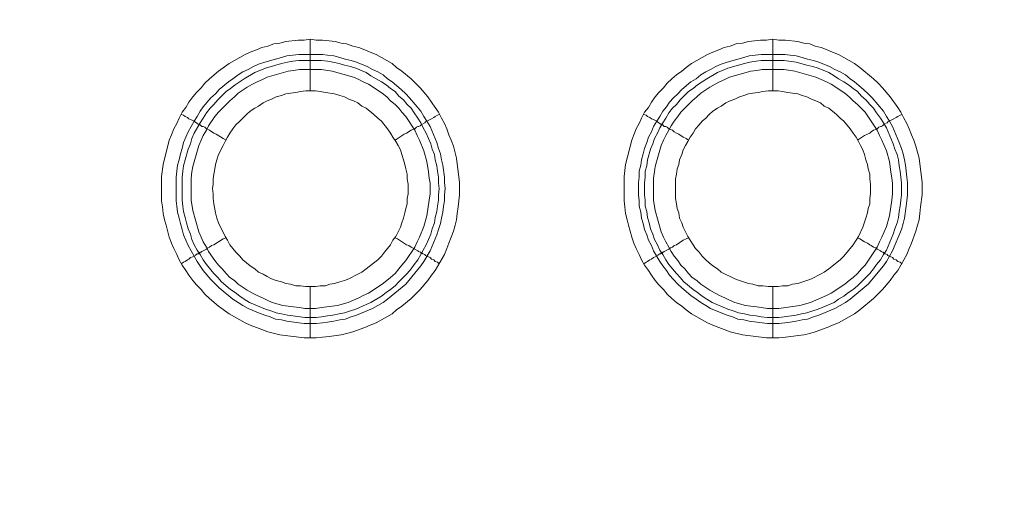
# Model space of a CAD drawing. Units: millimetres. Extents: x 902 to 5737, y 8180 to 13590.
# Drawn here: x 5216 to 5312, y 11738 to 11784 of the extents above; entities that cross this region are included whole.
import ezdxf

# ---------------------------------------------------------------- set-up
doc = ezdxf.new("R2010")
doc.units = ezdxf.units.MM
doc.header["$LTSCALE"] = 0.5
doc.layers.get('0').update_dxf_attribs({"lineweight": 0})

msp = doc.modelspace()

# ---------------------------------------------------------------- linework, layer by layer
at = {"color": 7}
for p, q in [((5244.456, 11777.197), (5244.456, 11782.208)), ((5289.416, 11777.197), (5289.416, 11782.208)), ((5243.35, 11780.734), (5245.635, 11780.734)), ((5288.31, 11780.734), (5290.595, 11780.734)), ((5244.456, 11758.181), (5244.456, 11753.169)), ((5289.416, 11758.181), (5289.416, 11753.169))]:
    msp.add_line(p, q, dxfattribs=at)
at = {"ltscale": 0.2, "extrusion": (-9.00927e-32, -2.22045e-16, -1)}
msp.add_lwpolyline([(-4974.659, 12680.659, 1), (-4974.659, 11354.659)], format="xyb", dxfattribs=at)
at = {"ltscale": 0.2}
msp.add_lwpolyline([(5689.659, 12017.659, -1), (4259.659, 12017.659)], format="xyb", dxfattribs=at)
at = {"color": 7, "flags": 128}
for points in [[(5245.046, 11753.169), (5243.866, 11753.169), (5241.508, 11753.464), (5240.328, 11753.758), (5239.739, 11753.979), (5239.223, 11754.201), (5238.633, 11754.422), (5238.117, 11754.643), (5236.569, 11755.527), (5235.538, 11756.264), (5234.653, 11757.001), (5234.211, 11757.444), (5233.842, 11757.886), (5233.4, 11758.328), (5233.032, 11758.77), (5232.663, 11759.286), (5232.368, 11759.728), (5232, 11760.244), (5231.705, 11760.76), (5231.484, 11761.276), (5231.189, 11761.866), (5230.968, 11762.382), (5230.747, 11762.971), (5230.452, 11764.151), (5230.305, 11764.667), (5230.157, 11765.256), (5230.083, 11765.92), (5230.01, 11766.509), (5230.01, 11768.868), (5230.157, 11770.047), (5230.747, 11772.406), (5230.968, 11772.922), (5231.189, 11773.511), (5231.484, 11774.027), (5231.705, 11774.543), (5232, 11775.133), (5232.368, 11775.575), (5232.663, 11776.091), (5233.032, 11776.607), (5233.4, 11777.049), (5233.842, 11777.491), (5234.211, 11777.934), (5234.653, 11778.376), (5235.538, 11779.113), (5236.569, 11779.85), (5238.117, 11780.734), (5238.633, 11780.955), (5239.223, 11781.177), (5239.739, 11781.398), (5240.328, 11781.545), (5240.918, 11781.766), (5241.508, 11781.84), (5242.097, 11781.987), (5243.277, 11782.135), (5243.866, 11782.135), (5244.456, 11782.208)], [(5244.456, 11782.208), (5245.046, 11782.135), (5245.635, 11782.135), (5246.299, 11782.061), (5246.888, 11781.987), (5247.478, 11781.84), (5247.994, 11781.766), (5248.583, 11781.545), (5249.173, 11781.398), (5249.763, 11781.177), (5250.279, 11780.955), (5250.868, 11780.734), (5252.416, 11779.85), (5252.858, 11779.481), (5253.374, 11779.113), (5254.259, 11778.376), (5255.143, 11777.491), (5255.88, 11776.607), (5256.617, 11775.575), (5256.912, 11775.133), (5257.207, 11774.543), (5257.502, 11774.027), (5257.723, 11773.511), (5257.944, 11772.922), (5258.165, 11772.406), (5258.386, 11771.816), (5258.681, 11770.637), (5258.976, 11768.278), (5258.976, 11767.099), (5258.828, 11765.92), (5258.755, 11765.256), (5258.681, 11764.667), (5258.534, 11764.151), (5258.386, 11763.561), (5257.944, 11762.382), (5257.723, 11761.866), (5257.502, 11761.276), (5256.617, 11759.728), (5256.249, 11759.286), (5255.88, 11758.77), (5255.143, 11757.886), (5254.259, 11757.001), (5253.374, 11756.264), (5252.858, 11755.896), (5252.416, 11755.527), (5250.868, 11754.643), (5250.279, 11754.422), (5249.763, 11754.201), (5248.583, 11753.758), (5247.994, 11753.611), (5247.478, 11753.464), (5246.299, 11753.316), (5245.635, 11753.242), (5245.046, 11753.169)], [(5290.006, 11753.169), (5288.826, 11753.169), (5286.468, 11753.464), (5285.288, 11753.758), (5284.699, 11753.979), (5284.183, 11754.201), (5283.593, 11754.422), (5283.077, 11754.643), (5281.529, 11755.527), (5281.014, 11755.896), (5280.571, 11756.264), (5280.055, 11756.633), (5279.613, 11757.001), (5279.171, 11757.444), (5278.802, 11757.886), (5278.36, 11758.328), (5277.992, 11758.77), (5277.623, 11759.286), (5277.328, 11759.728), (5276.96, 11760.244), (5276.665, 11760.76), (5276.444, 11761.276), (5276.149, 11761.866), (5275.928, 11762.382), (5275.707, 11762.971), (5275.412, 11764.151), (5275.265, 11764.667), (5275.117, 11765.256), (5275.043, 11765.92), (5274.97, 11766.509), (5274.97, 11768.868), (5275.117, 11770.047), (5275.707, 11772.406), (5275.928, 11772.922), (5276.149, 11773.511), (5276.444, 11774.027), (5276.665, 11774.543), (5276.96, 11775.133), (5277.328, 11775.575), (5277.623, 11776.091), (5277.992, 11776.607), (5278.36, 11777.049), (5278.802, 11777.491), (5279.171, 11777.934), (5279.613, 11778.376), (5280.055, 11778.744), (5280.571, 11779.113), (5281.014, 11779.481), (5281.529, 11779.85), (5283.077, 11780.734), (5283.593, 11780.955), (5284.183, 11781.177), (5284.699, 11781.398), (5285.288, 11781.545), (5285.878, 11781.766), (5286.468, 11781.84), (5287.057, 11781.987), (5288.237, 11782.135), (5288.826, 11782.135), (5289.416, 11782.208)], [(5289.416, 11782.208), (5290.006, 11782.135), (5290.669, 11782.135), (5291.848, 11781.987), (5292.438, 11781.84), (5293.027, 11781.766), (5293.543, 11781.545), (5294.133, 11781.398), (5294.723, 11781.177), (5295.239, 11780.955), (5295.828, 11780.734), (5297.376, 11779.85), (5297.892, 11779.481), (5299.219, 11778.376), (5299.661, 11777.934), (5300.103, 11777.491), (5300.84, 11776.607), (5301.577, 11775.575), (5301.872, 11775.133), (5302.167, 11774.543), (5302.462, 11774.027), (5302.683, 11773.511), (5302.904, 11772.922), (5303.125, 11772.406), (5303.346, 11771.816), (5303.641, 11770.637), (5303.936, 11768.278), (5303.936, 11767.099), (5303.788, 11765.92), (5303.715, 11765.256), (5303.641, 11764.667), (5303.494, 11764.151), (5303.346, 11763.561), (5302.904, 11762.382), (5302.683, 11761.866), (5302.462, 11761.276), (5301.577, 11759.728), (5301.209, 11759.286), (5300.84, 11758.77), (5300.103, 11757.886), (5299.219, 11757.001), (5297.892, 11755.896), (5297.376, 11755.527), (5295.828, 11754.643), (5295.239, 11754.422), (5294.723, 11754.201), (5293.543, 11753.758), (5293.027, 11753.611), (5292.438, 11753.464), (5290.669, 11753.242), (5290.006, 11753.169)], [(5245.635, 11780.734), (5246.151, 11780.661), (5246.741, 11780.587), (5247.33, 11780.44), (5247.846, 11780.292), (5248.436, 11780.145), (5248.952, 11779.997), (5249.984, 11779.555), (5250.5, 11779.26), (5251.016, 11779.039), (5251.532, 11778.744), (5251.974, 11778.376), (5252.416, 11778.081), (5253.3, 11777.344), (5253.743, 11776.902), (5254.111, 11776.533), (5255.217, 11775.207), (5255.512, 11774.691), (5255.806, 11774.248), (5256.101, 11773.732), (5256.765, 11772.185), (5256.912, 11771.595), (5257.133, 11771.079), (5257.207, 11770.489), (5257.354, 11769.973), (5257.502, 11768.794), (5257.502, 11768.278), (5257.575, 11767.689), (5257.502, 11767.099), (5257.502, 11766.509), (5257.428, 11765.993), (5257.354, 11765.404), (5257.207, 11764.814), (5257.133, 11764.298), (5256.912, 11763.709), (5256.765, 11763.193), (5256.101, 11761.645), (5255.512, 11760.613), (5255.217, 11760.171), (5253.743, 11758.402), (5251.974, 11756.928), (5251.532, 11756.633), (5250.5, 11756.043), (5248.952, 11755.38), (5248.436, 11755.232), (5247.846, 11755.011), (5247.33, 11754.938), (5246.741, 11754.79), (5246.151, 11754.717), (5245.635, 11754.643), (5245.046, 11754.569), (5243.866, 11754.569), (5243.35, 11754.643), (5242.171, 11754.79), (5241.655, 11754.938), (5241.065, 11755.011), (5240.55, 11755.232), (5240.034, 11755.38), (5239.444, 11755.601), (5238.412, 11756.043), (5237.896, 11756.338), (5237.454, 11756.633), (5236.938, 11756.928), (5235.611, 11758.033), (5235.243, 11758.402), (5234.801, 11758.844), (5234.064, 11759.728), (5233.474, 11760.613), (5232.589, 11762.161), (5232.147, 11763.193), (5232, 11763.709), (5231.852, 11764.298), (5231.705, 11764.814), (5231.558, 11765.404), (5231.484, 11765.993), (5231.41, 11766.509), (5231.41, 11768.794), (5231.558, 11769.973), (5231.705, 11770.489), (5231.852, 11771.079), (5232, 11771.595), (5232.147, 11772.185), (5232.589, 11773.216), (5233.179, 11774.248), (5233.474, 11774.691), (5233.769, 11775.207), (5234.064, 11775.649), (5234.801, 11776.533), (5235.243, 11776.902), (5235.611, 11777.344), (5236.496, 11778.081), (5236.938, 11778.376), (5237.454, 11778.744), (5237.896, 11779.039), (5238.412, 11779.26), (5238.928, 11779.555), (5239.444, 11779.776), (5240.034, 11779.997), (5241.065, 11780.292), (5241.655, 11780.44), (5242.171, 11780.587), (5243.35, 11780.734)], [(5290.595, 11780.734), (5291.111, 11780.661), (5291.701, 11780.587), (5292.29, 11780.44), (5292.806, 11780.292), (5293.396, 11780.145), (5293.912, 11779.997), (5294.944, 11779.555), (5295.46, 11779.26), (5295.976, 11779.039), (5296.492, 11778.744), (5296.934, 11778.376), (5297.376, 11778.081), (5298.26, 11777.344), (5298.703, 11776.902), (5299.071, 11776.533), (5300.177, 11775.207), (5300.472, 11774.691), (5300.766, 11774.248), (5301.061, 11773.732), (5301.725, 11772.185), (5301.946, 11771.595), (5302.093, 11771.079), (5302.241, 11770.489), (5302.314, 11769.973), (5302.462, 11768.794), (5302.535, 11768.278), (5302.535, 11767.099), (5302.462, 11766.509), (5302.388, 11765.993), (5302.241, 11764.814), (5302.093, 11764.298), (5301.946, 11763.709), (5301.061, 11761.645), (5300.472, 11760.613), (5300.177, 11760.171), (5298.703, 11758.402), (5296.934, 11756.928), (5296.492, 11756.633), (5295.46, 11756.043), (5293.912, 11755.38), (5293.396, 11755.232), (5292.806, 11755.011), (5292.29, 11754.938), (5291.701, 11754.79), (5291.111, 11754.717), (5290.595, 11754.643), (5290.006, 11754.569), (5288.9, 11754.569), (5287.131, 11754.79), (5286.615, 11754.938), (5286.025, 11755.011), (5285.51, 11755.232), (5284.994, 11755.38), (5284.404, 11755.601), (5283.372, 11756.043), (5282.93, 11756.338), (5282.414, 11756.633), (5281.972, 11756.928), (5281.456, 11757.296), (5280.571, 11758.033), (5280.203, 11758.402), (5279.761, 11758.844), (5279.392, 11759.286), (5279.097, 11759.728), (5278.729, 11760.171), (5278.434, 11760.613), (5277.844, 11761.645), (5277.623, 11762.161), (5277.328, 11762.677), (5277.181, 11763.193), (5276.96, 11763.709), (5276.812, 11764.298), (5276.665, 11764.814), (5276.591, 11765.404), (5276.444, 11765.993), (5276.444, 11766.509), (5276.37, 11767.099), (5276.37, 11768.278), (5276.444, 11768.794), (5276.444, 11769.384), (5276.591, 11769.973), (5276.665, 11770.489), (5276.812, 11771.079), (5276.96, 11771.595), (5277.181, 11772.185), (5277.328, 11772.701), (5277.623, 11773.216), (5277.844, 11773.732), (5278.139, 11774.248), (5278.434, 11774.691), (5278.729, 11775.207), (5279.097, 11775.649), (5279.392, 11776.091), (5279.761, 11776.533), (5280.203, 11776.902), (5280.571, 11777.344), (5281.456, 11778.081), (5281.972, 11778.376), (5282.414, 11778.744), (5282.93, 11779.039), (5283.372, 11779.26), (5283.888, 11779.555), (5284.404, 11779.776), (5284.994, 11779.997), (5286.025, 11780.292), (5286.615, 11780.44), (5287.131, 11780.587), (5288.31, 11780.734)], [(5245.561, 11780.145), (5243.35, 11780.145), (5242.761, 11780.071), (5242.245, 11779.997), (5241.655, 11779.85), (5240.107, 11779.408), (5239.075, 11778.965), (5238.044, 11778.376), (5237.159, 11777.786), (5236.717, 11777.418), (5236.275, 11777.123), (5235.464, 11776.312), (5235.095, 11775.87), (5234.727, 11775.501), (5234.358, 11775.059), (5234.064, 11774.543), (5233.769, 11774.101), (5233.179, 11773.069), (5232.958, 11772.553), (5232.811, 11772.037), (5232.589, 11771.521), (5232.295, 11770.489), (5232.147, 11769.9), (5232.073, 11769.384), (5232, 11768.794), (5232, 11766.583), (5232.073, 11765.993), (5232.147, 11765.477), (5232.295, 11764.888), (5232.442, 11764.372), (5232.589, 11763.782), (5232.811, 11763.266), (5232.958, 11762.75), (5233.179, 11762.234), (5233.474, 11761.719), (5233.769, 11761.276), (5234.064, 11760.76), (5234.358, 11760.318), (5235.095, 11759.434), (5235.464, 11759.065), (5235.832, 11758.623), (5236.717, 11757.886), (5237.159, 11757.591), (5237.601, 11757.223), (5238.044, 11756.928), (5238.56, 11756.633), (5240.107, 11755.97), (5240.623, 11755.822), (5241.139, 11755.601), (5241.655, 11755.527), (5242.245, 11755.38), (5242.761, 11755.306), (5243.94, 11755.159), (5245.046, 11755.159)], [(5245.561, 11780.145), (5246.151, 11780.071), (5246.667, 11779.997), (5247.257, 11779.85), (5247.773, 11779.703), (5248.362, 11779.555), (5248.878, 11779.408), (5249.91, 11778.965), (5250.352, 11778.671), (5251.384, 11778.081), (5251.826, 11777.786), (5252.269, 11777.418), (5252.711, 11777.123), (5253.079, 11776.681), (5253.522, 11776.312), (5253.89, 11775.87), (5254.259, 11775.501), (5254.553, 11775.059), (5254.922, 11774.543), (5255.217, 11774.101), (5255.438, 11773.585), (5255.733, 11773.069), (5256.175, 11772.037), (5256.322, 11771.521), (5256.544, 11771.005), (5256.617, 11770.489), (5256.765, 11769.9), (5256.838, 11769.384), (5256.912, 11768.794), (5256.912, 11768.205), (5256.986, 11767.689), (5256.912, 11767.099), (5256.912, 11766.583), (5256.838, 11765.993), (5256.765, 11765.477), (5256.617, 11764.888), (5256.544, 11764.372), (5256.322, 11763.782), (5256.175, 11763.266), (5255.733, 11762.234), (5255.438, 11761.719), (5255.217, 11761.276), (5254.922, 11760.76), (5254.553, 11760.318), (5254.259, 11759.876), (5253.89, 11759.434), (5253.079, 11758.623), (5252.711, 11758.254), (5252.269, 11757.886), (5251.826, 11757.591), (5251.384, 11757.223), (5250.352, 11756.633), (5249.91, 11756.412), (5248.878, 11755.97), (5248.362, 11755.822), (5247.773, 11755.601), (5247.257, 11755.527), (5246.667, 11755.38), (5246.151, 11755.306), (5245.561, 11755.232), (5245.046, 11755.159)], [(5290.521, 11780.145), (5288.31, 11780.145), (5287.794, 11780.071), (5287.205, 11779.997), (5286.689, 11779.85), (5286.099, 11779.703), (5285.067, 11779.408), (5284.035, 11778.965), (5283.004, 11778.376), (5282.119, 11777.786), (5281.677, 11777.418), (5281.235, 11777.123), (5280.424, 11776.312), (5280.055, 11775.87), (5279.687, 11775.501), (5279.318, 11775.059), (5279.024, 11774.543), (5278.729, 11774.101), (5278.434, 11773.585), (5278.213, 11773.069), (5277.918, 11772.553), (5277.771, 11772.037), (5277.549, 11771.521), (5277.255, 11770.489), (5277.181, 11769.9), (5277.033, 11769.384), (5277.033, 11768.794), (5276.96, 11768.205), (5276.96, 11767.099), (5277.033, 11766.583), (5277.033, 11765.993), (5277.181, 11765.477), (5277.255, 11764.888), (5277.402, 11764.372), (5277.549, 11763.782), (5277.771, 11763.266), (5277.918, 11762.75), (5278.213, 11762.234), (5278.434, 11761.719), (5278.729, 11761.276), (5279.024, 11760.76), (5279.318, 11760.318), (5280.055, 11759.434), (5280.424, 11759.065), (5280.792, 11758.623), (5281.677, 11757.886), (5282.119, 11757.591), (5282.561, 11757.223), (5283.004, 11756.928), (5283.52, 11756.633), (5285.067, 11755.97), (5285.583, 11755.822), (5286.099, 11755.601), (5286.689, 11755.527), (5287.205, 11755.38), (5287.794, 11755.306), (5288.31, 11755.232), (5288.9, 11755.159), (5290.006, 11755.159)], [(5290.521, 11780.145), (5291.701, 11779.997), (5292.733, 11779.703), (5293.322, 11779.555), (5293.838, 11779.408), (5294.87, 11778.965), (5295.386, 11778.671), (5295.828, 11778.376), (5296.344, 11778.081), (5296.786, 11777.786), (5297.229, 11777.418), (5297.671, 11777.123), (5298.039, 11776.681), (5298.482, 11776.312), (5298.85, 11775.87), (5299.219, 11775.501), (5299.513, 11775.059), (5299.882, 11774.543), (5300.177, 11774.101), (5300.472, 11773.585), (5301.135, 11772.037), (5301.282, 11771.521), (5301.503, 11771.005), (5301.651, 11770.489), (5301.725, 11769.9), (5301.798, 11769.384), (5301.946, 11768.205), (5301.946, 11767.099), (5301.872, 11766.583), (5301.798, 11765.993), (5301.725, 11765.477), (5301.651, 11764.888), (5301.503, 11764.372), (5301.282, 11763.782), (5301.135, 11763.266), (5300.472, 11761.719), (5300.177, 11761.276), (5299.882, 11760.76), (5299.513, 11760.318), (5299.219, 11759.876), (5298.85, 11759.434), (5298.039, 11758.623), (5297.671, 11758.254), (5297.229, 11757.886), (5296.786, 11757.591), (5296.344, 11757.223), (5295.828, 11756.928), (5295.386, 11756.633), (5293.838, 11755.97), (5293.322, 11755.822), (5292.733, 11755.601), (5292.217, 11755.527), (5291.701, 11755.38), (5290.521, 11755.232), (5290.006, 11755.159)], [(5245.561, 11779.26), (5243.424, 11779.26), (5242.834, 11779.187), (5242.318, 11779.113), (5240.255, 11778.523), (5239.812, 11778.302), (5239.297, 11778.081), (5238.854, 11777.86), (5238.338, 11777.565), (5237.454, 11776.975), (5237.085, 11776.607), (5236.643, 11776.238), (5235.538, 11775.133), (5235.169, 11774.691), (5234.579, 11773.806), (5234.358, 11773.364), (5234.064, 11772.848), (5233.842, 11772.406), (5233.621, 11771.89), (5233.032, 11769.826), (5232.958, 11769.31), (5232.884, 11768.72), (5232.884, 11766.583), (5233.032, 11765.551), (5233.621, 11763.487), (5233.842, 11762.971), (5234.064, 11762.529), (5234.358, 11762.013), (5234.579, 11761.571), (5235.169, 11760.687), (5235.538, 11760.244), (5235.906, 11759.876), (5236.275, 11759.434), (5236.643, 11759.065), (5237.085, 11758.77), (5237.454, 11758.402), (5238.338, 11757.812), (5238.854, 11757.517), (5239.297, 11757.296), (5239.812, 11757.075), (5240.255, 11756.854), (5240.771, 11756.633), (5241.803, 11756.338), (5242.834, 11756.191), (5243.424, 11756.117), (5243.94, 11756.043), (5244.972, 11756.043), (5245.561, 11756.117), (5247.109, 11756.338), (5248.141, 11756.633), (5249.173, 11757.075), (5249.615, 11757.296), (5250.131, 11757.517), (5251.458, 11758.402), (5251.9, 11758.77), (5252.269, 11759.065), (5252.711, 11759.434), (5253.079, 11759.876), (5253.374, 11760.244), (5253.743, 11760.687), (5254.627, 11762.013), (5254.848, 11762.529), (5255.069, 11762.971), (5255.512, 11764.003), (5255.806, 11765.035), (5256.028, 11766.583), (5256.101, 11767.173), (5256.101, 11768.205), (5256.028, 11768.72), (5255.954, 11769.31), (5255.806, 11770.342), (5255.512, 11771.374), (5255.069, 11772.406), (5254.848, 11772.848), (5254.627, 11773.364), (5253.743, 11774.691), (5253.374, 11775.133), (5253.079, 11775.501), (5252.711, 11775.87), (5252.269, 11776.238), (5251.9, 11776.607), (5251.458, 11776.975), (5250.131, 11777.86), (5249.615, 11778.081), (5249.173, 11778.302), (5248.657, 11778.523), (5246.593, 11779.113), (5245.561, 11779.26)], [(5290.521, 11779.26), (5288.384, 11779.26), (5287.868, 11779.187), (5287.278, 11779.113), (5285.215, 11778.523), (5284.772, 11778.302), (5284.257, 11778.081), (5283.814, 11777.86), (5283.298, 11777.565), (5282.414, 11776.975), (5282.045, 11776.607), (5281.603, 11776.238), (5280.498, 11775.133), (5280.203, 11774.691), (5279.834, 11774.248), (5279.539, 11773.806), (5279.318, 11773.364), (5279.024, 11772.848), (5278.802, 11772.406), (5278.581, 11771.89), (5277.992, 11769.826), (5277.918, 11769.31), (5277.844, 11768.72), (5277.844, 11766.583), (5277.992, 11765.551), (5278.581, 11763.487), (5278.802, 11762.971), (5279.024, 11762.529), (5279.318, 11762.013), (5279.539, 11761.571), (5279.834, 11761.129), (5280.203, 11760.687), (5280.498, 11760.244), (5280.866, 11759.876), (5281.235, 11759.434), (5281.603, 11759.065), (5282.045, 11758.77), (5282.414, 11758.402), (5283.298, 11757.812), (5283.814, 11757.517), (5284.257, 11757.296), (5284.772, 11757.075), (5285.215, 11756.854), (5285.731, 11756.633), (5286.763, 11756.338), (5287.278, 11756.264), (5287.868, 11756.191), (5288.9, 11756.043), (5290.006, 11756.043), (5292.069, 11756.338), (5293.101, 11756.633), (5294.649, 11757.296), (5295.091, 11757.517), (5296.418, 11758.402), (5296.86, 11758.77), (5297.229, 11759.065), (5297.671, 11759.434), (5298.039, 11759.876), (5298.408, 11760.244), (5299.587, 11762.013), (5299.808, 11762.529), (5300.029, 11762.971), (5300.472, 11764.003), (5300.766, 11765.035), (5300.988, 11766.583), (5301.061, 11767.173), (5301.061, 11768.205), (5300.988, 11768.72), (5300.914, 11769.31), (5300.766, 11770.342), (5300.472, 11771.374), (5300.029, 11772.406), (5299.808, 11772.848), (5299.587, 11773.364), (5298.408, 11775.133), (5297.671, 11775.87), (5297.229, 11776.238), (5296.86, 11776.607), (5296.418, 11776.975), (5295.091, 11777.86), (5294.649, 11778.081), (5293.617, 11778.523), (5291.553, 11779.113), (5290.521, 11779.26)], [(5244.972, 11777.197), (5244.014, 11777.197), (5243.498, 11777.123), (5243.056, 11777.049), (5242.54, 11776.975), (5242.097, 11776.902), (5241.655, 11776.754), (5241.139, 11776.607), (5240.697, 11776.386), (5240.255, 11776.238), (5239.886, 11776.017), (5239.444, 11775.722), (5239.075, 11775.501), (5238.633, 11775.207), (5238.265, 11774.912), (5237.601, 11774.248), (5237.233, 11773.88), (5236.938, 11773.511), (5236.643, 11773.069), (5236.422, 11772.701), (5236.201, 11772.258), (5235.98, 11771.89), (5235.538, 11771.005), (5235.39, 11770.489), (5235.243, 11770.047), (5235.169, 11769.605), (5235.095, 11769.089), (5235.022, 11768.647), (5235.022, 11768.131), (5234.948, 11767.689), (5235.022, 11767.173), (5235.022, 11766.73), (5235.095, 11766.215), (5235.243, 11765.33), (5235.39, 11764.814), (5235.538, 11764.372), (5236.201, 11763.045), (5236.422, 11762.677), (5236.643, 11762.234), (5237.233, 11761.497), (5237.601, 11761.129), (5237.896, 11760.76), (5238.633, 11760.171), (5239.075, 11759.876), (5239.444, 11759.581), (5239.886, 11759.36), (5240.255, 11759.139), (5240.697, 11758.918), (5241.139, 11758.77), (5241.655, 11758.623), (5242.097, 11758.475), (5242.54, 11758.402), (5243.056, 11758.254), (5243.498, 11758.254), (5244.014, 11758.181), (5244.972, 11758.181)], [(5244.972, 11758.181), (5245.414, 11758.254), (5245.93, 11758.254), (5246.372, 11758.402), (5246.814, 11758.475), (5247.33, 11758.623), (5247.773, 11758.77), (5248.215, 11758.918), (5249.099, 11759.36), (5249.468, 11759.581), (5249.91, 11759.876), (5251.016, 11760.76), (5251.384, 11761.129), (5251.679, 11761.497), (5251.974, 11761.866), (5252.269, 11762.234), (5252.49, 11762.677), (5252.785, 11763.045), (5253.227, 11763.93), (5253.374, 11764.372), (5253.522, 11764.814), (5253.669, 11765.33), (5253.743, 11765.772), (5253.89, 11766.215), (5253.89, 11766.73), (5253.964, 11767.173), (5253.964, 11768.131), (5253.89, 11768.647), (5253.89, 11769.089), (5253.743, 11769.605), (5253.669, 11770.047), (5253.522, 11770.489), (5253.374, 11771.005), (5253.227, 11771.448), (5253.006, 11771.89), (5252.785, 11772.258), (5252.49, 11772.701), (5252.269, 11773.069), (5251.974, 11773.511), (5251.384, 11774.248), (5251.016, 11774.543), (5250.647, 11774.912), (5249.91, 11775.501), (5249.468, 11775.722), (5249.099, 11776.017), (5248.657, 11776.238), (5248.215, 11776.386), (5247.773, 11776.607), (5247.33, 11776.754), (5246.814, 11776.902), (5245.93, 11777.049), (5245.414, 11777.123), (5244.972, 11777.197)], [(5289.932, 11777.197), (5288.974, 11777.197), (5288.458, 11777.123), (5288.016, 11777.049), (5287.5, 11776.975), (5287.057, 11776.902), (5286.615, 11776.754), (5286.173, 11776.607), (5285.731, 11776.386), (5285.288, 11776.238), (5284.846, 11776.017), (5284.404, 11775.722), (5284.035, 11775.501), (5283.593, 11775.207), (5283.225, 11774.912), (5282.93, 11774.543), (5282.561, 11774.248), (5282.267, 11773.88), (5281.898, 11773.511), (5281.677, 11773.069), (5281.382, 11772.701), (5281.161, 11772.258), (5280.94, 11771.89), (5280.719, 11771.448), (5280.571, 11771.005), (5280.35, 11770.489), (5280.276, 11770.047), (5280.129, 11769.605), (5280.055, 11769.089), (5279.982, 11768.647), (5279.982, 11766.73), (5280.055, 11766.215), (5280.129, 11765.772), (5280.276, 11765.33), (5280.35, 11764.814), (5280.571, 11764.372), (5280.719, 11763.93), (5281.161, 11763.045), (5281.382, 11762.677), (5281.677, 11762.234), (5281.898, 11761.866), (5282.267, 11761.497), (5282.561, 11761.129), (5282.93, 11760.76), (5283.225, 11760.466), (5283.593, 11760.171), (5284.035, 11759.876), (5284.404, 11759.581), (5285.731, 11758.918), (5286.173, 11758.77), (5287.057, 11758.475), (5287.5, 11758.402), (5288.016, 11758.254), (5288.458, 11758.254), (5288.974, 11758.181), (5289.932, 11758.181)], [(5289.932, 11758.181), (5290.374, 11758.254), (5290.89, 11758.254), (5291.332, 11758.402), (5291.848, 11758.475), (5292.733, 11758.77), (5293.175, 11758.918), (5294.059, 11759.36), (5294.428, 11759.581), (5294.87, 11759.876), (5295.976, 11760.76), (5296.344, 11761.129), (5297.229, 11762.234), (5297.523, 11762.677), (5297.745, 11763.045), (5298.187, 11763.93), (5298.482, 11764.814), (5298.629, 11765.33), (5298.703, 11765.772), (5298.85, 11766.215), (5298.85, 11766.73), (5298.924, 11767.173), (5298.924, 11768.131), (5298.85, 11768.647), (5298.85, 11769.089), (5298.703, 11769.605), (5298.629, 11770.047), (5298.482, 11770.489), (5298.334, 11771.005), (5298.187, 11771.448), (5297.966, 11771.89), (5297.745, 11772.258), (5297.523, 11772.701), (5297.229, 11773.069), (5296.934, 11773.511), (5296.344, 11774.248), (5295.976, 11774.543), (5295.607, 11774.912), (5294.87, 11775.501), (5294.428, 11775.722), (5294.059, 11776.017), (5293.617, 11776.238), (5293.175, 11776.386), (5292.733, 11776.607), (5292.29, 11776.754), (5291.848, 11776.902), (5291.332, 11776.975), (5290.89, 11777.049), (5290.374, 11777.123), (5289.932, 11777.197)], [(5231.926, 11774.912), (5232.147, 11774.838), (5232.295, 11774.691), (5232.516, 11774.617), (5232.663, 11774.469), (5232.811, 11774.396), (5233.032, 11774.322), (5233.179, 11774.248), (5233.253, 11774.175), (5233.4, 11774.101), (5233.474, 11774.027), (5233.548, 11773.954), (5233.695, 11773.954), (5233.695, 11773.88), (5233.769, 11773.88), (5233.842, 11773.806), (5233.916, 11773.732), (5234.064, 11773.732), (5234.211, 11773.659), (5234.358, 11773.511), (5234.653, 11773.364), (5235.095, 11773.069), (5235.316, 11772.995), (5235.98, 11772.553), (5236.275, 11772.406)], [(5256.986, 11774.912), (5256.838, 11774.838), (5256.617, 11774.691), (5256.47, 11774.617), (5256.249, 11774.469), (5255.659, 11774.175), (5255.585, 11774.101), (5255.438, 11774.027)], [(5276.886, 11774.912), (5277.107, 11774.838), (5277.255, 11774.691), (5277.476, 11774.617), (5277.623, 11774.469), (5277.844, 11774.396), (5278.139, 11774.248), (5278.213, 11774.175), (5278.36, 11774.101), (5278.434, 11774.027), (5278.508, 11773.954), (5278.655, 11773.954), (5278.655, 11773.88), (5278.729, 11773.88), (5278.802, 11773.806), (5278.876, 11773.732), (5279.024, 11773.732), (5279.171, 11773.659), (5279.318, 11773.511), (5279.466, 11773.438), (5279.687, 11773.364), (5279.834, 11773.216), (5280.055, 11773.069), (5280.276, 11772.995), (5280.719, 11772.701), (5281.014, 11772.553), (5281.235, 11772.406)], [(5302.019, 11774.912), (5301.798, 11774.838), (5301.577, 11774.691), (5301.43, 11774.617), (5301.209, 11774.469), (5300.619, 11774.175), (5300.545, 11774.101), (5300.398, 11774.027)], [(5255.364, 11773.954), (5255.291, 11773.954), (5255.143, 11773.806), (5254.996, 11773.732), (5254.922, 11773.732), (5254.775, 11773.659), (5254.627, 11773.511), (5254.406, 11773.438), (5254.259, 11773.364), (5253.816, 11773.069), (5253.595, 11772.995), (5252.711, 11772.406)], [(5300.324, 11773.954), (5300.251, 11773.954), (5300.103, 11773.806), (5299.956, 11773.732), (5299.882, 11773.732), (5299.735, 11773.659), (5299.587, 11773.511), (5299.44, 11773.438), (5299.219, 11773.364), (5298.998, 11773.216), (5298.85, 11773.069), (5298.629, 11772.995), (5298.334, 11772.848), (5297.671, 11772.406)], [(5233.253, 11761.203), (5233.4, 11761.276), (5233.474, 11761.35), (5233.548, 11761.35), (5233.621, 11761.424), (5233.695, 11761.424), (5233.769, 11761.497), (5233.842, 11761.497), (5233.916, 11761.571), (5234.358, 11761.792), (5234.506, 11761.94), (5234.653, 11762.013), (5234.874, 11762.161), (5235.095, 11762.234), (5235.98, 11762.824), (5236.275, 11762.898)], [(5256.986, 11760.392), (5256.838, 11760.539), (5256.617, 11760.613), (5256.47, 11760.76), (5256.249, 11760.834), (5256.101, 11760.981), (5255.659, 11761.203), (5255.585, 11761.276), (5255.438, 11761.35), (5255.364, 11761.35), (5255.364, 11761.424), (5255.217, 11761.424), (5255.217, 11761.497), (5255.143, 11761.497), (5254.996, 11761.571), (5254.922, 11761.645), (5254.627, 11761.792), (5254.406, 11761.94), (5254.259, 11762.013), (5254.038, 11762.161), (5253.816, 11762.234), (5252.932, 11762.824), (5252.711, 11762.898)], [(5278.213, 11761.203), (5278.36, 11761.276), (5278.434, 11761.35), (5278.508, 11761.35), (5278.581, 11761.424), (5278.655, 11761.424), (5278.729, 11761.497), (5278.802, 11761.497), (5278.876, 11761.571), (5279.318, 11761.792), (5279.466, 11761.94), (5279.687, 11762.013), (5279.834, 11762.161), (5280.055, 11762.234), (5280.719, 11762.677), (5281.014, 11762.824), (5281.235, 11762.898)], [(5302.019, 11760.392), (5301.798, 11760.539), (5301.577, 11760.613), (5301.43, 11760.76), (5301.209, 11760.834), (5301.061, 11760.981), (5300.619, 11761.203), (5300.545, 11761.276), (5300.398, 11761.35), (5300.324, 11761.35), (5300.324, 11761.424), (5300.177, 11761.424), (5300.177, 11761.497), (5300.103, 11761.497), (5299.956, 11761.571), (5299.882, 11761.645), (5299.587, 11761.792), (5299.44, 11761.94), (5299.219, 11762.013), (5298.998, 11762.161), (5298.85, 11762.234), (5298.629, 11762.382), (5298.334, 11762.529), (5297.892, 11762.824), (5297.671, 11762.898)], [(5231.926, 11760.392), (5232.147, 11760.539), (5232.295, 11760.613), (5232.516, 11760.76), (5232.663, 11760.834), (5232.811, 11760.981), (5233.032, 11761.055), (5233.179, 11761.129)], [(5276.886, 11760.392), (5277.107, 11760.539), (5277.255, 11760.613), (5277.476, 11760.76), (5277.623, 11760.834), (5277.844, 11760.981), (5278.139, 11761.129)]]:
    msp.add_lwpolyline(points, dxfattribs=at)

doc.saveas('drawing.dxf')
